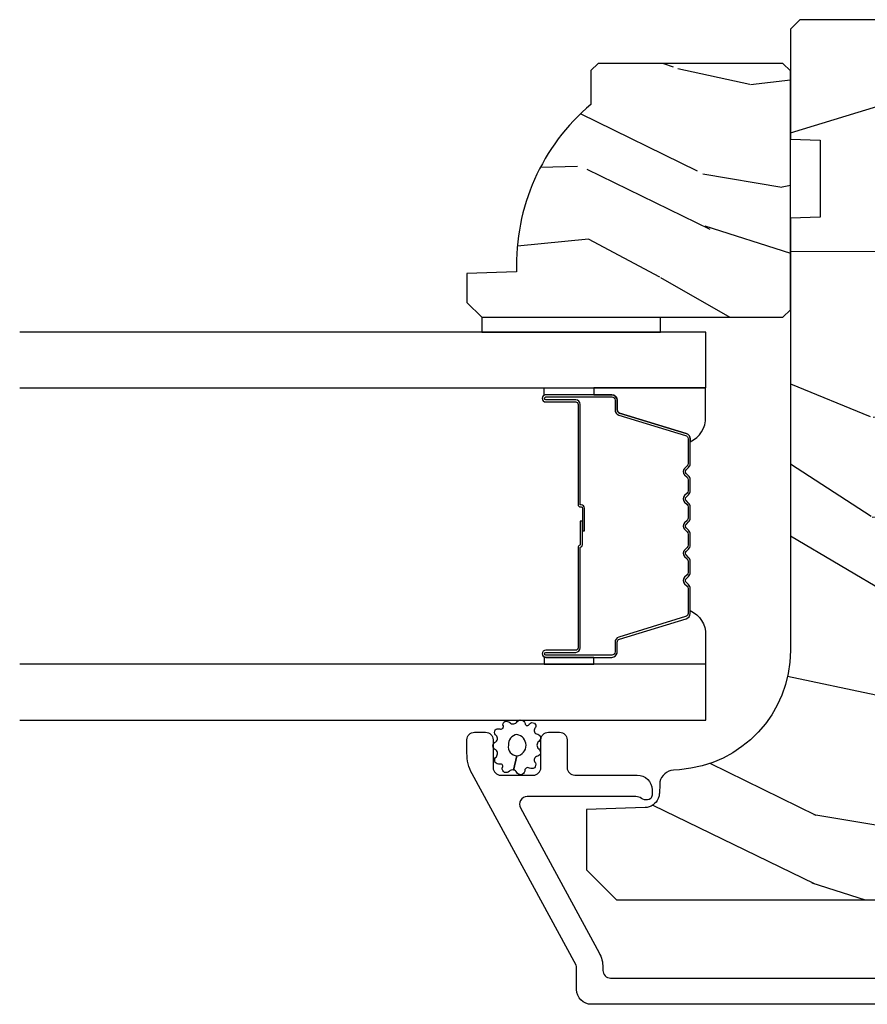
# Model space of a CAD drawing. Units: inches. Extents: x 4 to 719, y 51 to 488.
# Drawn here: x 38 to 40, y 71 to 73 of the extents above; entities that cross this region are included whole.
import ezdxf

# ---------------------------------------------------------------- set-up
doc = ezdxf.new("R2010")
doc.units = ezdxf.units.IN
doc.header["$MEASUREMENT"] = 0
for name, color, linetype in [('ZP-SECT-ALUM', 63, 'Continuous'), ('ZP-SECT-GLAS', 153, 'Continuous'), ('ZP-SECT-SEAL', 8, 'Continuous'), ('ZP-SECT-WDHA', 11, 'Continuous'), ('ZP-SECT-WOOD', 104, 'Continuous'), ('ZP-SECT-WSTP', 40, 'Continuous')]:
    doc.layers.add(name, color=color, linetype=linetype)

# ---------------------------------------------------------------- blocks, each defined once
blk = doc.blocks.new('101CS Vin21 PR IF C Putty (Dual .8125 in 3.1mm IG) F J SL')
at = {"layer": 'ZP-SECT-WDHA'}
h = blk.add_hatch(dxfattribs=at)
h.set_pattern_fill('WOOD3', color=256, scale=2, angle=73, pattern_type=2)
h.set_pattern_definition([(68.23640000000003, (104.7682828829724, -28.26604246317904), (-8.34477137446781, -20.45396798290167), [0.240832, -23.842358]), (84.3099, (104.8575781872251, -28.04237675584237), (0.42636909446815, 8.235181511295936), [0.305942, -9.892097999999999]), (118, (104.8879114132841, -27.7379430267701), (-1.91261010378108, 0.5847435903937088), [0.226274, -2.602152]), (119.8476, (104.7816821250857, -27.53815479306037), (-20.50272857977592, 35.54768828883149), [0.4386339999999999, -43.42478999999998]), (85.9946, (104.5633761145943, -27.15770442076019), (-1.437476743240215, -18.38297247813529), [0.2668339999999998, -26.41649399999999]), (73, (104.5820144724645, -26.89152288192643), (-1.327866102480597, 2.497352921371545), [0.5, -1.5]), (63.53769999999998, (104.7282003248258, -26.41337050394491), (-4.836323452587552, -8.978306718050995), [0.24331, -11.922214]), (67.28939999999999, (104.2518783147523, -28.10816174262877), (-7.175302374271586, -16.6287403265194), [0.200998, -19.898754]), (73, (104.3294787508162, -27.92274822553061), (-1.327866102480597, 2.497352921371545), [0.3, -1.7]), (101.3008, (104.417190262233, -27.63585679874171), (-5.043499394239715, 24.54716094300748), [0.295296, -29.23435]), (125.125, (104.3593242396261, -27.34628552353013), (7.224071108844608, -10.57415813511433), [0.45607, -22.347438]), (112.2894, (104.0969186048017, -26.9732663781603), (-6.054586024953074, 14.3993751268171), [0.2842539999999999, -28.14108799999999]), (79.3402, (103.9891055237674, -26.71025242499834), (2.76533439438243, 15.88561928555968), [0.362216, -17.748554]), (61.11129999999999, (104.0561071472291, -26.35428784466274), (-13.92425483963839, -25.02229161617255), [0.38833, -38.444646]), (66.29019999999998, (103.6589693660553, -27.92689128570067), (7.17528907757296, 16.62874768410003), [0.342344, -33.89214]), (76.3665, (103.7966279358995, -27.61344253686215), (7.443263674111081, 31.18650071420278), [0.340588, -33.718186]), (106.6901, (103.876908220386, -27.28245148574026), (0.7431255040166724, -4.409962367830815), [0.360556, -6.850548]), (120.4896, (103.7733587806102, -26.9370857180068), (-15.19129255384614, 25.55825994297176), [0.325576, -32.232064]), (87.93140000000001, (103.6081674142181, -26.65652946256148), (0.6943551067665528, 22.79293410148564), [0.310484, -30.737866]), (73, (103.6193745451578, -26.34624829939475), (-1.327866102480597, 2.497352921371545), [0.24, -1.76]), (60.00539999999998, (103.6895437542913, -26.11673515796362), (9.087905524651106, 16.04400167334359), [0.266834, -26.416494]), (73, (105.2746969569279, -27.77253989408769), (-1.327866102480597, 2.497352921371545), [0, -2]), (296.1524000000001, (105.0696696074614, -27.41706305100122), (-18.00538888531858, 36.87554735843706), [0.438634, -43.42479]), (279.5651, (103.3503925768129, -27.22604867488074), (1.327869099233074, -2.497352076502219), [0.1788859999999999, -4.293249999999997]), (261.1301, (103.3801174845343, -27.40244717221265), (-1.595852046107206, -12.0603996767767), [0.282842, -13.859292]), (229.8014, (103.3365055974505, -27.6819073720712), (-6.748938448303024, -8.393559450670804), [0.152316, -15.07923]), (99.56509999999997, (105.0696696074614, -27.41706305100122), (-1.327869099233074, 2.497352076502219), [0.223606, -4.24853]), (79.7098, (105.0325134728096, -27.19656492933634), (-3.350093459302556, -17.79822734718652), [0.342344, -33.89214]), (62.87529999999996, (105.0936676621768, -26.85972644412), (15.67848221527704, 30.76012413734089), [0.568858, -56.31699200000001]), (62.69520000000001, (104.9786699292843, -28.33036423821805), (5.421060729349783, 10.89091849633435), [0.223606, -22.137072]), (88.5241, (105.0812438945618, -28.13167206009509), (-0.6943538178398221, -22.79293551970828), [0.37363, -36.989452]), (115.8789, (105.0908672326656, -27.75816517747612), (15.34964888471387, -31.88084594068392), [0.3821, -37.827846]), (107.6952, (104.9240920734376, -27.41438320257856), (-7.540852312839225, 23.21929303946757), [0.316228, -31.306548]), (82.4623, (104.8279738605922, -27.11311705917808), (1.01111154669365, 10.14779136076372), [0.364966, -11.80056]), (66.41809999999998, (104.8758493889346, -26.75130504474802), (-13.76583238823937, -31.34488541092399), [0.52345, -51.82156]), (64.86989999999992, (104.5005175513027, -28.18417838585668), (-5.421068605812717, -10.89091361125097), [0.282842, -13.859292]), (84.3099, (104.6206338188636, -27.92810792237594), (0.42636909446815, 8.235181511295936), [0.305942, -9.892097999999999]), (115.5104, (104.6509670449227, -27.62367419330366), (12.69389479119331, -26.88614988798455), [0.325576, -32.232064]), (118, (104.5107492077443, -27.32983927683353), (-1.91261010378108, 0.5847435903937088), [0.367696, -2.460732]), (90.35399999999997, (104.3381266144218, -27.00518339705523), (0.04876202922805728, -27.20289793979688), [0.335262, -33.190848]), (69.63350000000003, (104.3360550843367, -26.66992870467479), (-11.26852463519538, -30.01700107381327), [0.340588, -33.718186]), (55.89729999999997, (104.4545875590617, -26.35063252174181), (11.58525502309056, 17.37187083675603), [0.27203, -26.930912]), (64.2538, (104.0223651733212, -28.03799253349531), (6.005821017315288, 12.80351945054413), [0.263058, -26.042834]), (87.93140000000001, (104.1366340067876, -27.80104816513383), (0.6943551067665528, 22.79293410148564), [0.310484, -30.737866]), (105.0054, (104.1478411377274, -27.4907670019671), (2.814114219735262, -11.31727641611973), [0.37736, -18.490604]), (122.8991, (104.0501391320461, -27.12627513911438), (18.43175097613515, -28.64036637139408), [0.49679, -49.18218]), (88.94539999999999, (103.7803022702914, -26.70915636941157), (-0.4263644116476313, -8.235181634652655), [0.291204, -14.269016]), (66.99100000000001, (103.7856619671367, -26.4180013013641), (7.760042155334039, 18.54135163249375), [0.3821, -37.827846]), (49.80139999999996, (103.9350154051699, -26.06630036228706), (6.748938448303026, 8.393559450670802), [0.152316, -15.07923]), (63.53769999999998, (103.4485823197434, -27.86256951066167), (-4.836323452587552, -8.978306718050995), [0.24331, -11.922214]), (83.00800000000001, (103.5570037191154, -27.64475123741945), (2.606951578708771, 22.20819262847393), [0.345254, -34.1801]), (110.4054, (103.5990318133633, -27.30206531810865), (-11.52445423798903, 30.71134915766887), [0.428018, -42.37385]), (102.0546, (105.3624084683447, -27.48564846729878), (-3.557234008732982, 15.72724097270063), [0.205912, -20.385348]), (83.7843, (105.3194048995985, -27.28427644075316), (-3.618064673815971, -32.35598179133584), [0.4275519999999999, -42.32756599999998]), (65.87499999999999, (105.365696635105, -26.85923870687087), (-6.00581031409047, -12.80352490518391), [0.4837359999999999, -15.64078])])
edge = h.paths.add_edge_path()
edge.add_line((5.80655115721521, -2.61450038146728), (5.786551157215115, -2.63450038146712))
edge.add_line((5.786551157215115, -2.63450038146712), (5.556551157215267, -2.63450038146712))
edge.add_line((5.556551157215267, -2.63450038146712), (5.554368609122037, -2.572000381466779))
edge.add_line((5.554368609122037, -2.572000381466779), (5.392944938416917, -2.572000381466779))
edge.add_line((5.392944938416917, -2.572000381466779), (5.390762390323687, -2.634500381467518))
edge.add_line((5.390762390323687, -2.634500381467518), (4.484903964885575, -2.634500381467547))
edge.add_arc((4.484903964885584, -2.884500381467536), 0.2499999999999898, 90.00000000000203, 175.9999999998751)
edge.add_line((4.235512952320676, -2.867061263030962), (4.234633473724955, -2.879638392907992))
edge.add_arc((4.2037089881669, -2.877475942221857), 0.03100000000000495, 281.2035293243421, 355.99999999987654, ccw=False)
edge.add_arc((4.203708988167037, -2.877475942221754), 0.03100000000008019, 271.9999999994163, 281.2035293240568, ccw=False)
edge.add_line((4.204790872564502, -2.908457057859437), (4.185987531097794, -2.909113685012301))
edge.add_arc((4.187069415495334, -2.940094800649978), 0.03100000000007661, 91.99999999955615, 105.6014868610937)
edge.add_arc((4.187069415495264, -2.940094800649634), 0.03099999999972667, 105.6014868611396, 112.373160041729)
edge.add_arc((4.187069415495297, -2.940094800649875), 0.03099999999996259, 112.3731600416152, 177.9999999999947)
edge.add_line((4.156088299857743, -2.939012916252096), (4.151798629608834, -3.061852999999871))
edge.add_line((4.151798629608834, -3.061852999999871), (4.025551157215261, -3.061852999999871))
edge.add_line((4.025551157215261, -3.061852999999871), (3.962551157215216, -2.99885299999977))
edge.add_line((3.962551157215216, -2.99885299999977), (3.962551157215216, -1.672439999999938))
edge.add_line((3.962551157215216, -1.672439999999938), (3.993551157215109, -1.61044000000021))
edge.add_line((3.993551157215109, -1.61044000000021), (4.075194848739045, -1.610439999999812))
edge.add_line((4.075194848739045, -1.610439999999812), (4.081596932758771, -1.610439999999812))
edge.add_line((4.081596932758771, -1.610439999999812), (4.113677407716523, -1.641419754556978))
edge.add_line((4.113677407716523, -1.641419754556978), (4.119942786506783, -1.820836728507857))
edge.add_arc((4.167537849922474, -1.819174672269378), 0.04762407471524763, 181.9999999999924, 357.6401915029031)
edge.add_line((4.215121537468065, -1.821135583294165), (4.238153658388455, -1.262235545741277))
edge.add_line((4.238153658388455, -1.262235545741277), (4.300163737026935, -1.200225467102769))
edge.add_line((4.300163737026935, -1.200225467102769), (4.508162629885248, -1.189324707034729))
edge.add_line((4.508162629885248, -1.189324707034729), (4.548162629886349, -1.189324707034729))
edge.add_line((4.548162629886349, -1.189324707034729), (4.548567820107053, -1.189695995465399))
edge.add_line((4.548567820107053, -1.189695995465399), (4.562535135601536, -1.202494682070352))
edge.add_line((4.562535135601536, -1.202494682070352), (4.566052437386645, -1.303217026858903))
edge.add_line((4.566052437386645, -1.303217026858903), (4.569265810041145, -1.303217026858903))
edge.add_line((4.569265810041145, -1.303217026858903), (4.585732247841008, -1.303217026858903))
edge.add_line((4.585732247841008, -1.303217026858903), (4.653927127773215, -1.303217026858903))
edge.add_line((4.653927127773215, -1.303217026858903), (4.655708087017274, -1.354217026858919))
edge.add_line((4.655708087017274, -1.354217026858919), (5.122708087017315, -1.354217026858919))
edge.add_line((5.122708087017315, -1.354217026858919), (5.124489046261317, -1.303217026858903))
edge.add_line((5.124489046261317, -1.303217026858903), (5.208052437387096, -1.303217026858903))
edge.add_line((5.208052437387096, -1.303217026858903), (5.212761775786248, -1.168359219663728))
edge.add_line((5.212761775786248, -1.168359219663728), (5.229298240289609, -1.151531591131516))
edge.add_line((5.229298240289609, -1.151531591131516), (5.735551157215241, -1.124999999999886))
edge.add_line((5.735551157215241, -1.124999999999886), (5.775551157215432, -1.124999999999886))
edge.add_line((5.775551157215432, -1.124999999999886), (5.80655115721521, -1.155999999999864))
edge.add_line((5.80655115721521, -1.155999999999864), (5.80655115721521, -2.61450038146728))
h = blk.add_hatch(dxfattribs=at)
h.set_pattern_fill('WOOD3', color=256, scale=1.5, angle=73, pattern_type=2)
h.set_pattern_definition([(68.23640000000003, (4.939229851062255, -2.039946096762009), (-6.258578530850857, -15.34047598717625), [0.180624, -17.8817685]), (84.3099, (5.006201329251793, -1.872196816259503), (0.3197768208511127, 6.176386133471952), [0.2294565, -7.4190735]), (118, (5.028951248796071, -1.643871519455303), (-1.43445757783581, 0.4385576927952816), [0.1697055, -1.951614]), (119.8476, (4.949279282647236, -1.494030344173012), (-15.37704643483194, 26.66076621662362), [0.3289754999999996, -32.56859249999995]), (85.9946, (4.785549774778723, -1.208692564947867), (-1.078107557430161, -13.78722935860146), [0.2001254999999998, -19.81237049999998]), (73, (4.799528543181319, -1.009056410822552), (-0.9958995768604479, 1.873014691028658), [0.375, -1.125]), (63.53769999999998, (4.909167932452347, -0.6504421273364187), (-3.627242589440663, -6.733730038538246), [0.1824825, -8.941660500000001]), (67.28939999999999, (4.551926424897225, -1.921535556349312), (-5.38147678070369, -12.47155524488955), [0.1507485, -14.9240655]), (73, (4.610126751945081, -1.782475418525692), (-0.9958995768604479, 1.873014691028658), [0.225, -1.275]), (101.3008, (4.675910385507697, -1.567306848434015), (-3.782624545679788, 18.4103707072556), [0.221472, -21.9257625]), (125.125, (4.632510868552512, -1.350128392025326), (5.418053331633456, -7.930618601335748), [0.3420525, -16.7605785]), (112.2894, (4.435706642434267, -1.070364032997958), (-4.540939518714805, 10.79953134511282), [0.2131904999999998, -21.10581599999998]), (79.3402, (4.354846831658508, -0.8731035681264814), (2.074000795786823, 11.91421446416976), [0.271662, -13.3114155]), (61.11129999999999, (4.405098049254756, -0.6061301328747817), (-10.44319112972879, -18.7667187121294), [0.2912475, -28.8334845]), (66.29019999999998, (4.107244713374413, -1.785582713653241), (5.38146680817972, 12.47156076307502), [0.256758, -25.419105]), (76.3665, (4.210488640757601, -1.550496152024337), (5.58244775558331, 23.38987553565208), [0.255441, -25.2886395]), (106.6901, (4.270698854122454, -1.302252863682924), (0.5573441280125043, -3.307471775873111), [0.270417, -5.137911]), (120.4896, (4.193036774290615, -1.04322853788284), (-11.3934694153846, 19.16869495722882), [0.244182, -24.174048]), (87.93140000000001, (4.06914324949652, -0.8328113462988398), (0.5207663300749141, 17.09470057611423), [0.232863, -23.0533995]), (73, (4.077548597701353, -0.6001004739237885), (-0.9958995768604479, 1.873014691028658), [0.18, -1.32]), (60.00539999999998, (4.130175504551445, -0.4279656178504467), (6.815929143488328, 12.03300125500769), [0.2001255, -19.8123705]), (73, (5.319040406528901, -1.669819169943509), (-0.9958995768604479, 1.873014691028658), [0, -1.5]), (296.1524000000001, (5.165269894428992, -1.40321153762865), (-13.50404166398894, 27.65666051882779), [0.3289755, -32.5685925]), (279.5651, (3.875812121442666, -1.259950755538284), (0.9959018244248058, -1.873014057376664), [0.1341644999999998, -3.219937499999996]), (261.1301, (3.898105802233719, -1.392249628537215), (-1.196889034580405, -9.045299757582521), [0.2121315, -10.394469]), (229.8014, (3.865396886920836, -1.601844778431129), (-5.061703836227268, -6.295169588003103), [0.114237, -11.3094225]), (99.56509999999996, (5.165269894428992, -1.40321153762865), (-0.9959018244248057, 1.873014057376664), [0.1677045, -3.1863975]), (79.7098, (5.137402793440176, -1.237837946379983), (-2.512570094476917, -13.34867051038989), [0.256758, -25.419105]), (62.87529999999996, (5.183268435465582, -0.9852090824677333), (11.75886166145778, 23.07009310300567), [0.4266435, -42.23774400000001]), (62.69520000000001, (5.097020135796155, -2.088187428041266), (4.065795547012337, 8.16818887225076), [0.1677045, -16.602804]), (88.5241, (5.173950609754298, -1.939168294449047), (-0.5207653633798675, -17.0947016397812), [0.2802225, -27.742089]), (115.8789, (5.181168113332209, -1.659038132484824), (11.5122366635354, -23.91063445551294), [0.286575, -28.3708845]), (107.6952, (5.056086743911191, -1.401201651311652), (-5.655639234629418, 17.41446977960068), [0.237171, -23.479911]), (82.4623, (4.983998084277115, -1.17525204376129), (0.7583336600202379, 7.610843520572789), [0.2737245, -8.85042]), (66.41809999999998, (5.019904730533918, -0.903893032938754), (-10.32437429117953, -23.50866405819299), [0.3925875, -38.86617]), (64.86989999999992, (4.738405852310017, -1.978548038770242), (-4.065801454359538, -8.168185208438231), [0.2121315, -10.394469]), (84.3099, (4.828493052980683, -1.786495191159688), (0.3197768208511127, 6.176386133471952), [0.2294565, -7.4190735]), (115.5104, (4.851242972524961, -1.558169894355473), (9.520421093394981, -20.16461241598841), [0.244182, -24.174048]), (118, (4.746079594641154, -1.337793707002874), (-1.43445757783581, 0.4385576927952816), [0.275772, -1.845549]), (90.35399999999991, (4.616612649649294, -1.094301797169152), (0.03657152192104274, -20.40217345484766), [0.2514465, -24.893136]), (69.63350000000003, (4.615059002085523, -0.8428607778838284), (-8.451393476396534, -22.51275080535995), [0.255441, -25.2886395]), (55.89729999999997, (4.703958358129267, -0.6033886406840878), (8.688941267317922, 13.02890312756703), [0.2040225, -20.198184]), (64.2538, (4.379791568823878, -1.868908649499218), (4.504365762986467, 9.602639587908099), [0.1972935, -19.5321255]), (87.93140000000001, (4.465493193923702, -1.691200373228099), (0.5207663300749141, 17.09470057611423), [0.232863, -23.0533995]), (105.0054, (4.473898542128536, -1.458489500853062), (2.110585664801447, -8.487957312089796), [0.28302, -13.867953]), (122.8991, (4.400622037867539, -1.185120603713514), (13.82381323210136, -21.48027477854556), [0.3725925, -36.886635]), (88.94539999999999, (4.19824439155153, -0.8722815264364101), (-0.3197733087357235, -6.176386225989491), [0.218403, -10.701762]), (66.99100000000001, (4.202264164185522, -0.6539152254008087), (5.82003161650053, 13.90601372437031), [0.286575, -28.3708845]), (49.80139999999996, (4.314279242710393, -0.390139521093019), (5.061703836227269, 6.295169588003101), [0.114237, -11.3094225]), (63.53769999999998, (3.949454428640513, -1.737341382373984), (-3.627242589440663, -6.733730038538246), [0.1824825, -8.941660500000001]), (83.00800000000001, (4.030770478169496, -1.573977677442315), (1.955213684031579, 16.65614447135545), [0.2589405, -25.635075]), (110.4054, (4.062291548855457, -1.316963237959214), (-8.643340678491771, 23.03351186825166), [0.3210135, -31.7803875]), (102.0546, (5.384824040091516, -1.454650599851817), (-2.667925506549735, 11.79543072952547), [0.154434, -15.289011]), (83.7843, (5.352571363531858, -1.3036215799426), (-2.713548505361977, -24.26698634350188), [0.3206639999999997, -31.74567449999997]), (65.87499999999999, (5.387290165161739, -0.9848432795308781), (-4.504357735567853, -9.602643678887931), [0.362802, -11.730585])])
edge = h.paths.add_edge_path()
edge.add_line((5.715087563832839, -3.037499881466118), (5.700087563832824, -3.052499881466133))
edge.add_line((5.700087563832824, -3.052499881466133), (5.629187563832829, -3.052499881466133))
edge.add_arc((5.294045802782374, -2.770499881466116), 0.438000000000011, 267.9905417948229, 319.92156997170764, ccw=False)
edge.add_line((5.278687563832818, -3.208230534375389), (5.275046397998011, -3.312499881466124))
edge.add_line((5.275046397998011, -3.312499881466124), (5.214087563832834, -3.312499881466124))
edge.add_line((5.214087563832834, -3.312499881466124), (5.183089745571351, -3.281502063204641))
edge.add_line((5.183089745571351, -3.281502063204641), (5.183087563832828, -2.650499881466146))
edge.add_line((5.183087563832828, -2.650499881466146), (5.199087563832819, -2.634499881466127))
edge.add_line((5.199087563832819, -2.634499881466127), (5.699087563832819, -2.634499881466127))
edge.add_line((5.699087563832819, -2.634499881466127), (5.71508756383281, -2.650499881466118))
edge.add_line((5.71508756383281, -2.650499881466118), (5.715087563832839, -3.037499881466118))
at = {"layer": 'ZP-SECT-ALUM'}
blk.add_lwpolyline([(3.74405126443412, -1.312018798392248), (3.74405126443412, -3.051500381480761, 0.4142135624589873), (3.775051264443221, -3.082500381480763), (3.820979943199632, -3.082500381467295, -0.1249997102741587), (3.82575153080262, -3.083712210340028), (4.227039723211533, -3.301593921606695, 0.1249997101996984), (4.269984011635017, -3.312500381467181), (4.29805126443415, -3.312500381467178, 0.414213562373086), (4.314051264434227, -3.296500381467116), (4.314051264434227, -3.273500381467166, 0.4142135623729449), (4.298051264434207, -3.257500381467157), (4.240051264434214, -3.257500381467121, -0.4142135623726975), (4.224051264434252, -3.241500381467159), (4.224051264434195, -3.173500381467285, -0.4142135623732905), (4.240051264434214, -3.157500381467251), (4.298051264434264, -3.157500381467241, 0.4142135623730435), (4.314051264434283, -3.141500381467225), (4.314051264434283, -3.118500381467282, 0.41421356237236), (4.298051264434264, -3.102500381467308), (4.2401322973638, -3.102500381467312, -0.4142135623730838), (4.224132297363781, -3.0865003814673), (4.224132297363724, -2.955500381467115, 0.4142135623728857), (4.193132297363718, -2.924500381467126), (4.182051264434165, -2.924500381467123, 0.3980554434164246), (4.172066651015371, -2.933945859261037, 0.1686898662902006), (4.175400707670406, -2.946637017300599, -0.1564550814169431), (4.179132297424815, -2.958270539040893), (4.179132297424871, -3.186104604662845, -0.5686563509219782), (4.155497757260662, -3.200165678465442), (3.851995262616981, -3.035377269143655, 0.1249997102738927), (3.820979943183602, -3.027500381467295), (3.815051264438807, -3.027500381469025, -0.4142135624586797), (3.799051264434127, -3.011500381469016), (3.799051264434183, -2.371000381466946, -0.4142135623730813)], format="xyb", dxfattribs=at)
blk.add_lwpolyline([(4.928813203334073, -2.844532626036354, -0.3297505471403154), (4.93981070802765, -2.852670351432039), (4.982585144193536, -2.992579227969415, 0.3297505471403161), (4.989279277485281, -2.997532626036346), (5.0093227556969, -2.997532626036346, -0.4142135623730919), (5.020822755696912, -3.009032626036344), (5.020822755696912, -3.147032626036349, -1), (5.005822755696897, -3.147032626036349), (5.005822755696897, -3.084532626036349, 0.4142135623730949), (5.000822755696902, -3.079532626036354), (4.790822755696908, -3.079532626036354, -0.4142135623730949), (4.785822755696898, -3.074532626036344), (4.785822755696898, -3.072732626036355, 0.4142135623730931), (4.783622755696911, -3.070532626036353), (4.735822755696901, -3.070532626036353), (4.735822755696901, -3.066032626036346), (4.783622755696911, -3.066032626036346, -0.4142135623730951), (4.790322755696906, -3.072732626036355), (4.790322755696906, -3.074532626036344, 0.414213562373095), (4.790822755696908, -3.075032626036347), (5.000822755696902, -3.075032626036347, -0.4142135623730944), (5.010322755696905, -3.084532626036349), (5.010322755696905, -3.147032626036349, 1), (5.016322755696905, -3.147032626036349), (5.016322755696905, -3.009032626036344, 0.4142135623730951), (5.0093227556969, -3.002032626036353), (4.989279277485281, -3.002032626036353, -0.3297505471403194), (4.978281772791703, -2.993894900640669), (4.935507336625818, -2.853986024103293, 0.3297505471403169), (4.928813203334073, -2.849032626036347), (4.876657279476063, -2.849032626036347, 0.1989123673796678), (4.871707532007747, -2.851082878568036), (4.866540270118179, -2.856250140457618, -0.4142135623731955), (4.853105241275628, -2.856250140457618), (4.84793797938606, -2.85108287856805, 0.198912367379747), (4.842988231917758, -2.849032626036347), (4.819657279476061, -2.849032626036347, 0.198912367379658), (4.814707532007759, -2.851082878568036), (4.809540270118177, -2.856250140457618, -0.4142135623731955), (4.796105241275626, -2.856250140457618), (4.790937979386058, -2.85108287856805, 0.198912367379747), (4.785988231917756, -2.849032626036347), (4.762657279476059, -2.849032626036347, 0.1989123673796579), (4.757707532007757, -2.851082878568036), (4.752540270118175, -2.856250140457618, -0.414213562373095), (4.739105241275638, -2.856250140457618), (4.733937979386056, -2.851082878568036, 0.198912367379658), (4.728988231917754, -2.849032626036347), (4.705657279476071, -2.849032626036347, 0.198912367379658), (4.700707532007755, -2.851082878568036), (4.695540270118187, -2.856250140457618, -0.4142135623730951), (4.682105241275636, -2.856250140457618), (4.676937979386054, -2.851082878568036, 0.1989123673796581), (4.671988231917751, -2.849032626036347), (4.648657279476069, -2.849032626036347, 0.198912367379658), (4.643707532007767, -2.851082878568036), (4.638540270118185, -2.856250140457618, -0.4142135623730951), (4.625105241275634, -2.856250140457618), (4.619937979386066, -2.851082878568036, 0.1989123673796711), (4.614988231917749, -2.849032626036347), (4.562832308059768, -2.849032626036347, 0.3297505471403128), (4.556138174768023, -2.853986024103307), (4.513363738602123, -2.993894900640669, -0.3297505471403153), (4.502366233908532, -3.002032626036367), (4.482322755696913, -3.002032626036353, 0.4142135623733994), (4.475322755696908, -3.009032626036358), (4.475322755696908, -3.147032626036349, 1), (4.481322755696908, -3.147032626036349), (4.481322755696908, -3.084532626036349, -0.4142135623730945), (4.490822755696911, -3.075032626036347), (4.700619474960888, -3.075032626036347, 0.3419987131196729), (4.701587720797448, -3.07428262603635, -0.3419987131196799), (4.706428949980207, -3.070532626036353), (4.755822755696911, -3.070532626036353), (4.755822755696911, -3.074974096641398), (4.706822755696905, -3.074974096641398, 0.3279189694272522), (4.705868404814439, -3.075675408856, -0.3279189694272557), (4.700619474960888, -3.079532626036354), (4.490822755696911, -3.079532626036354, 0.4142135623730951), (4.485822755696915, -3.084532626036349), (4.485822755696915, -3.147032626036349, -1), (4.470822755696901, -3.147032626036349), (4.470822755696901, -3.009032626036358, -0.4142135623730951), (4.482322755696913, -2.99753262603636), (4.502366233908532, -2.99753262603636, 0.3297505471403178), (4.509060367200277, -2.992579227969415), (4.551834803366177, -2.852670351432053, -0.3297505471403159), (4.562832308059768, -2.844532626036354), (4.614988231917749, -2.844532626036354, -0.1989123673797588), (4.623119959901402, -2.8479008980527), (4.62828722179097, -2.853068159942282, 0.4142135623731957), (4.635358289602834, -2.853068159942282), (4.640525551492416, -2.8479008980527, -0.1989123673796579), (4.648657279476069, -2.844532626036354), (4.671988231917751, -2.844532626036354, -0.1989123673797421), (4.680119959901404, -2.8479008980527), (4.685287221790972, -2.853068159942282, 0.4142135623731957), (4.692358289602836, -2.853068159942282), (4.697525551492419, -2.8479008980527, -0.198912367379658), (4.705657279476071, -2.844532626036354), (4.728988231917754, -2.844532626036354, -0.1989123673796579), (4.737119959901392, -2.8479008980527), (4.742287221790974, -2.853068159942282, 0.4142135623730951), (4.749358289602839, -2.853068159942282), (4.754525551492421, -2.8479008980527, -0.198912367379658), (4.762657279476059, -2.844532626036354), (4.785988231917742, -2.844532626036354, -0.1989123673796581), (4.794119959901394, -2.8479008980527), (4.799287221790976, -2.853068159942282, 0.4142135623731974), (4.806358289602841, -2.853068159942282), (4.811525551492409, -2.8479008980527, -0.1989123673797477), (4.819657279476061, -2.844532626036354), (4.842988231917744, -2.844532626036354, -0.1989123673796584), (4.851119959901396, -2.8479008980527), (4.856287221790978, -2.853068159942282, 0.4142135623731974), (4.863358289602843, -2.853068159942282), (4.868525551492411, -2.8479008980527, -0.1989123673797574), (4.876657279476063, -2.844532626036354)], format="xyb", close=True, dxfattribs=at)
at = {"layer": 'ZP-SECT-GLAS', "flags": 128}
for points in [[(4.339572755696906, -4.25), (4.339572755696906, -2.81200038146622), (4.456572755696925, -2.81200038146622), (4.456572755696925, -4.25)], [(5.035072755696888, -4.25), (5.035072755696888, -2.81200038146622), (5.152072755696906, -2.81200038146622), (5.152072755696906, -4.25)]]:
    blk.add_lwpolyline(points, dxfattribs=at)
at = {"layer": 'ZP-SECT-SEAL'}
for points in [[(4.551834803366177, -2.852670351432053, -0.3297505471404568), (4.562832308059754, -2.844532626036354), (4.569049785190643, -2.844532626036354, 0.3006645954625839), (4.517377973965395, -2.812043374217694), (4.456572755696925, -2.812043374217694), (4.456572755696925, -3.046701690109401), (4.470822755696901, -3.046701690109401), (4.470822755696901, -3.009032626036358, -0.4142135623730894), (4.482322755696899, -2.99753262603636), (4.502366233908532, -2.99753262603636, 0.3297505471403212), (4.509060367200277, -2.992579227969415)], [(4.939810708027665, -2.852670351432039, 0.3297505471404568), (4.928813203334073, -2.844532626036354), (4.922595726203198, -2.844532626036354, -0.3006645954625839), (4.974267537428446, -2.812043374217694), (5.035072755696888, -2.812043374217694), (5.035072755696888, -3.046701690109401), (5.02082275569694, -3.046701690109401), (5.02082275569694, -3.009032626036344, 0.4142135623730894), (5.009322755696928, -2.997532626036346), (4.989279277485309, -2.997532626036346, -0.3297505471403212), (4.982585144193564, -2.992579227969415)], [(4.456572755696925, -3.046701690109401), (4.470822755696901, -3.046701690109401), (4.470822755696901, -3.147032626036349, 0.1201675316467601), (4.471664679132758, -3.150485163721285), (4.45657275176292, -3.15044718753478)], [(5.035072755696888, -3.046701690109401), (5.02082275569694, -3.046701690109401), (5.02082275569694, -3.147032626036349, -0.1201675316467601), (5.019980832261083, -3.150485163721285), (5.035072759630893, -3.15044718753478)]]:
    blk.add_lwpolyline(points, format="xyb", close=True, dxfattribs=at)
at = {"layer": 'ZP-SECT-WOOD'}
blk.add_lwpolyline([(5.80655115721521, -1.155999999999864), (5.80655115721521, -2.61450038146728), (5.786551157215115, -2.63450038146712), (5.556551157215267, -2.63450038146712), (5.554368609122037, -2.572000381466779), (5.392944938416917, -2.572000381466779), (5.390762390323687, -2.634500381467518), (4.484903964885575, -2.634500381467547, 0.3939104756143029), (4.235512952320676, -2.867061263030962), (4.234633473724955, -2.879638392907992, -0.3384641619429388), (4.20973212622448, -2.907885181080132, -0.04017957340254538), (4.204790872564502, -2.908457057859437), (4.185987531097794, -2.909113685012301, 0.05941745762508593), (4.178732126224361, -2.910236977426962, 0.02955559964501511), (4.175269661210564, -2.911428342919322, 0.2944432655413582), (4.156088299857743, -2.939012916252096), (4.151798629608834, -3.061852999999871), (4.025551157215261, -3.061852999999871), (3.962551157215216, -2.99885299999977), (3.962551157215216, -1.672439999999938)], format="xyb", dxfattribs=at)
blk.add_lwpolyline([(5.715087563832839, -3.037499881466118), (5.700087563832824, -3.052499881466133), (5.629187563832829, -3.052499881466133, -0.2305512263101254), (5.278687563832818, -3.208230534375389), (5.275046397998011, -3.312499881466124), (5.214087563832834, -3.312499881466124), (5.183089745571351, -3.281502063204641), (5.183087563832828, -2.650499881466146), (5.199087563832819, -2.634499881466127), (5.699087563832819, -2.634499881466127), (5.71508756383281, -2.650499881466118)], format="xyb", close=True, dxfattribs=at)
at = {"layer": 'ZP-SECT-WSTP'}
blk.add_lwpolyline([(5.183051157215402, -3.281500381467026), (5.152072755696906, -3.281500499999765), (5.152072755696906, -2.906500499999765), (5.183051157215402, -2.906500499999765)], close=True, dxfattribs=at)
blk.add_lwpolyline([(4.336334898853806, -3.207124955526865, 0.3010267449322229), (4.339551157215283, -3.197991634373551, 0.2803555571211003), (4.332211287490054, -3.190627910945636, -0.822328596095739), (4.331291920633021, -3.181431704782511, 0.399977613799482), (4.332665019848491, -3.171062388033249, 0.3590401367524902), (4.323809410078297, -3.16883586285303, -0.5680792870158514), (4.310608429190438, -3.166664211385012, 0.2803555571213397), (4.304364230222291, -3.15835108384158, 0.2803555571208967), (4.294616859710004, -3.161968662921879, -0.4843221048380025), (4.278924823513194, -3.161968662921879, 0.2803555571201027), (4.269177453000907, -3.15835108384158, 0.2803555571214109), (4.26293325403276, -3.166664211385012, -0.5680792870163976), (4.249732273145014, -3.16883586285303, 0.2803555571221044), (4.239576452354413, -3.171062388033278, 0.280355557120241), (4.238817913983553, -3.181431704782511, -0.6366156260879632), (4.232299206562857, -3.191432974579413, 0.2803555571210719), (4.224959336837514, -3.1987966980073, 0.2803555571218044), (4.229927289636976, -3.207930019160642, -0.2294157338694378), (4.234805215912843, -3.215155379722319), (4.264270841611619, -3.207683850712982, -0.3764303954885285), (4.286770841611542, -3.188322015430344, -0.3430061663890114), (4.309270841611578, -3.207683850713039, -0.3748659305078876), (4.286770841611656, -3.225623726186882, -0.4300115636979657), (4.264270841611619, -3.207683850712982), (4.234805215912843, -3.215155379722319, -0.2294157338707324), (4.232160499230531, -3.223462333054925, 0.2803555571208678), (4.229966937347172, -3.233625324571733, 0.2803555571216368), (4.239084091405061, -3.238622885195895, -0.8108383803813489), (4.247096724164521, -3.243486126858897, 0.2803555571214151), (4.250745910522141, -3.253221708466299, 0.2803555571211002), (4.26111763384381, -3.252496818374169, -0.4723006760677282), (4.277199834342582, -3.251951469595951, 0.2803555571202111), (4.285533178056539, -3.258168662921946, 0.2803555571213434), (4.293866521770497, -3.251951469595951, -0.5210826028740015), (4.308434983053644, -3.252646260143138, 0.2803555571210847), (4.318806706375312, -3.253371150235267, 0.2934611832830513), (4.32077573856418, -3.243635568627866, -0.6300075592615619), (4.327178097085721, -3.236097374201876, 0.4643759882381032), (4.336295251143611, -3.232820260938013, 0.2803555571210271), (4.334101689260251, -3.222657269421205, -0.4843221048395129)], format="xyb", close=True, dxfattribs=at)
blk = doc.blocks.new('101CS Vin21 PR IF C Putty (Dual .8125 in 3.1mm IG) Mullion SL F J - F J Vertical')
at = {"yscale": -1, "rotation": 90}
blk.add_blockref('101CS Vin21 PR IF C Putty (Dual .8125 in 3.1mm IG) F J SL', (0, 0), dxfattribs=at)

msp = doc.modelspace()

# ---------------------------------------------------------------- block references
msp.add_blockref('101CS Vin21 PR IF C Putty (Dual .8125 in 3.1mm IG) Mullion SL F J - F J Vertical', (42.00000000000085, 67.00000000000003))

doc.saveas('drawing.dxf')
